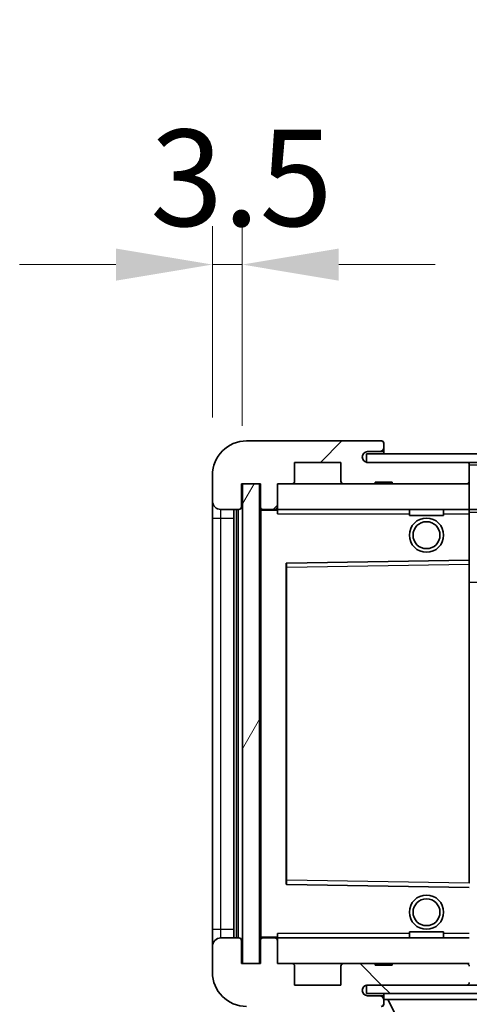
# Model space of a CAD drawing. Units: millimetres. Extents: x 26 to 8708, y 5 to 1691.
# Drawn here: x 3339 to 3392, y 983 to 1098 of the extents above; entities that cross this region are included whole.
import ezdxf

# ---------------------------------------------------------------- set-up
doc = ezdxf.new("R2010")
doc.units = ezdxf.units.MM
for name, color, linetype, lineweight in [('Dimension (ISO)', 7, 'Continuous', 18), ('Dimension (ISO) @ 1', 7, 'Continuous', 18), ('Symbol (ISO) @ 1', 7, 'Continuous', 18), ('Visible (ISO)', 7, 'Continuous', 35), ('Visible Narrow (ISO)', 7, 'Continuous', 25)]:
    doc.layers.add(name, color=color, linetype=linetype, lineweight=lineweight)
doc.layers.add('Hatch (ISO)', color=1, linetype='Continuous', lineweight=18, true_color=0xff0000)
doc.styles.add('Note Text (TK)', font='MS PGothic.ttf')
doc.dimstyles.new('Default - Method 1b (TK)', dxfattribs={"dimscale": 6, "dimtxt": 2.5, "dimasz": 2.5, "dimexe": 1, "dimexo": 1.5, "dimgap": 1, "dimtad": 1, "dimtoh": 1, "dimrnd": 1e-08, "dimdsep": 46, "dimtxsty": 'Note Text (TK)', "dimcen": 0.09, "dimdle": 5, "dimclrd": 100, "dimclre": 100, "dimclrt": 7, "dimadec": 1, "dimazin": 1, "dimtfac": 1, "dimtmove": 0, "dimatfit": 3, "dimfxl": 0, "dimtolj": 1, "dimlwd": -1, "dimlwe": -1, "dimarcsym": 0})
doc.dimstyles.new('Default - Method 1b (TK)$7', dxfattribs={"dimscale": 6, "dimtxt": 2.5, "dimasz": 2.5, "dimexe": 1, "dimexo": 1.5, "dimgap": 1, "dimtad": 1, "dimtoh": 1, "dimrnd": 1e-08, "dimdsep": 46, "dimtxsty": 'Note Text (TK)', "dimcen": 0.09, "dimdle": 5, "dimclrd": 256, "dimclre": 100, "dimclrt": 7, "dimadec": 1, "dimazin": 1, "dimtfac": 1, "dimtmove": 0, "dimatfit": 3, "dimfxl": 0, "dimtolj": 1, "dimlwd": -1, "dimlwe": -1, "dimarcsym": 0})
pattern_1 = [(45, (2316.799, -31.458), (-10.10279, 10.10279), [])]
pattern_2 = [(135.0002, (2316.799, -31.458), (-10.10275, -10.10283), [])]

# ---------------------------------------------------------------- blocks, each defined once
blk = doc.blocks.new('*D96')
at = {"layer": 'Defpoints', "color": 0, "transparency": 16777216}
for p in [(3367.11, 987.68), (3622.11, 987.78), (3622.11, 933.68)]:
    blk.add_point(p, dxfattribs=at)
at = {"layer": 'Dimension (ISO)', "color": 100, "transparency": 16777216}
for p, q in [((3367.11, 980.93), (3367.11, 929.18)), ((3622.11, 981.03), (3622.11, 929.18)), ((3378.36, 933.68), (3610.86, 933.68))]:
    blk.add_line(p, q, dxfattribs=at)
for points in [[(3378.36, 935.55), (3378.36, 931.8), (3367.11, 933.68)], [(3610.86, 935.55), (3610.86, 931.8), (3622.11, 933.68)]]:
    blk.add_solid(points, dxfattribs=at)
at = {"layer": 'Dimension (ISO)', "color": 7, "transparency": 16777216, "insert": (3409.22, 945.59), "char_height": 11.25, "attachment_point": 4, "style": 'Note Text (TK)'}
blk.add_mtext('\\A1;\\fＭＳ Ｐゴシック|b0|i0;\\H11.2500;有効寸法 / Max dim. 255', dxfattribs=at)
blk = doc.blocks.new('*D98')
at = {"layer": 'Defpoints', "color": 0, "transparency": 16777216}
for p in [(3365.11, 1069.26), (3361.61, 1044.68), (3365.11, 1043.68)]:
    blk.add_point(p, dxfattribs=at)
at = {"layer": 'Dimension (ISO)', "color": 100, "transparency": 16777216}
for p, q in [((3361.61, 1051.43), (3361.61, 1073.76)), ((3365.11, 1050.43), (3365.11, 1073.76)), ((3350.36, 1069.26), (3339.11, 1069.26)), ((3361.61, 1069.26), (3365.11, 1069.26)), ((3376.36, 1069.26), (3387.61, 1069.26))]:
    blk.add_line(p, q, dxfattribs=at)
for points in [[(3350.36, 1071.13), (3350.36, 1067.38), (3361.61, 1069.26)], [(3376.36, 1071.13), (3376.36, 1067.38), (3365.11, 1069.26)]]:
    blk.add_solid(points, dxfattribs=at)
at = {"layer": 'Dimension (ISO)', "color": 7, "transparency": 16777216, "insert": (3354.35, 1079.38), "char_height": 11.25, "attachment_point": 4, "style": 'Note Text (TK)'}
blk.add_mtext('\\A1;3.5', dxfattribs=at)

msp = doc.modelspace()

# ---------------------------------------------------------------- hatches: boundary and pattern name
at = {"layer": 'Hatch (ISO)'}
h = msp.add_hatch(dxfattribs=at)
h.set_pattern_fill('ANSI31', color=256, scale=114.3, style=0)
h.set_pattern_definition(pattern_1)
edge = h.paths.add_edge_path()
edge.add_ellipse((3368.9149, 1040.9784), major_axis=(0, -0.3), ratio=1, start_angle=0, end_angle=90)
edge.add_line((3369.2149, 1040.9784), (3369.2149, 1043.6784))
edge.add_line((3369.2149, 1043.6784), (3370.9149, 1043.6784))
edge.add_ellipse((3370.9149, 1043.9784), major_axis=(0, -0.3), ratio=1, start_angle=0, end_angle=90)
edge.add_line((3371.2149, 1043.9784), (3371.2149, 1046.1784))
edge.add_line((3371.2149, 1046.1784), (3376.6149, 1046.1784))
edge.add_line((3376.6149, 1046.1784), (3376.6149, 1043.9784))
edge.add_ellipse((3376.9149, 1043.9784), major_axis=(-0.3, 0), ratio=1, start_angle=0, end_angle=90)
edge.add_line((3376.9149, 1043.6784), (3380.6149, 1043.6784))
edge.add_line((3380.6149, 1043.6784), (3380.6149, 1043.8784))
edge.add_line((3380.6149, 1043.8784), (3382.6149, 1043.8784))
edge.add_line((3382.6149, 1043.8784), (3382.6149, 1043.6784))
edge.add_line((3382.6149, 1043.6784), (3391.3149, 1043.6784))
edge.add_ellipse((3391.3149, 1043.9784), major_axis=(0, -0.3), ratio=1, start_angle=0, end_angle=90)
edge.add_line((3391.6149, 1043.9784), (3391.6149, 1045.8784))
edge.add_ellipse((3391.3149, 1045.8784), major_axis=(0.3, 0), ratio=1, start_angle=0, end_angle=90)
edge.add_line((3391.3149, 1046.1784), (3379.7399, 1046.1784))
edge.add_ellipse((3379.7399, 1046.8034), major_axis=(0, -0.625), ratio=1, start_angle=348.463041, end_angle=360, ccw=False)
edge.add_ellipse((3379.7399, 1046.8034), major_axis=(-0.125, -0.6124), ratio=1, start_angle=191.536959, end_angle=360, ccw=False)
edge.add_line((3379.7399, 1047.4284), (3381.1149, 1047.4284))
edge.add_ellipse((3381.1149, 1047.9284), major_axis=(0, -0.5), ratio=1, start_angle=0, end_angle=90)
edge.add_line((3381.6149, 1047.9284), (3381.6149, 1048.3784))
edge.add_ellipse((3381.3149, 1048.3784), major_axis=(0.3, 0), ratio=1, start_angle=0, end_angle=90)
edge.add_line((3381.3149, 1048.6784), (3365.6149, 1048.6784))
edge.add_ellipse((3365.6149, 1044.6784), major_axis=(0, 4), ratio=1, start_angle=0, end_angle=90)
edge.add_line((3361.6149, 1044.6784), (3361.6149, 1041.6784))
edge.add_ellipse((3362.6149, 1041.6784), major_axis=(-1, 0), ratio=1, start_angle=0, end_angle=90)
edge.add_line((3362.6149, 1040.6784), (3364.7149, 1040.6784))
edge.add_ellipse((3364.7149, 1040.9784), major_axis=(0, -0.3), ratio=1, start_angle=0, end_angle=90)
edge.add_line((3365.0149, 1040.9784), (3365.0149, 1043.6784))
edge.add_line((3365.0149, 1043.6784), (3365.1149, 1043.6784))
edge.add_line((3365.1149, 1043.6784), (3367.1149, 1043.6784))
edge.add_line((3367.1149, 1043.6784), (3367.2149, 1043.6784))
edge.add_line((3367.2149, 1043.6784), (3367.2149, 1040.9784))
edge.add_ellipse((3367.5149, 1040.9784), major_axis=(-0.3, 0), ratio=1, start_angle=0, end_angle=90)
edge.add_line((3367.5149, 1040.6784), (3368.9149, 1040.6784))
h = msp.add_hatch(dxfattribs=at)
h.set_pattern_fill('ANSI31', color=256, scale=114.3, style=0)
h.set_pattern_definition(pattern_1)
edge = h.paths.add_edge_path()
edge.add_line((3629.1149, 1041.4284), (3624.1149, 1041.4284))
edge.add_line((3624.1149, 1041.4284), (3624.1149, 1040.4284))
edge.add_line((3624.1149, 1040.4284), (3629.1149, 1040.4284))
edge.add_ellipse((3629.1149, 1041.9284), major_axis=(0, -1.5), ratio=1, start_angle=0, end_angle=90)
edge.add_line((3630.6149, 1041.9284), (3630.6149, 1045.6784))
edge.add_ellipse((3629.1149, 1045.6784), major_axis=(1.5, 0), ratio=1, start_angle=0, end_angle=90)
edge.add_line((3629.1149, 1047.1784), (3379.6149, 1047.1784))
edge.add_line((3379.6149, 1047.1784), (3379.6149, 1046.1911))
edge.add_line((3379.6149, 1046.1911), (3379.6149, 1046.1784))
edge.add_line((3379.6149, 1046.1784), (3379.7399, 1046.1784))
edge.add_line((3379.7399, 1046.1784), (3391.3149, 1046.1784))
edge.add_line((3391.3149, 1046.1784), (3609.6149, 1046.1784))
edge.add_line((3609.6149, 1046.1784), (3615.5149, 1046.1784))
edge.add_line((3615.5149, 1046.1784), (3622.0149, 1046.1784))
edge.add_line((3622.0149, 1046.1784), (3628.6149, 1046.1784))
edge.add_line((3628.6149, 1046.1784), (3629.1149, 1046.1784))
edge.add_ellipse((3629.1149, 1045.6784), major_axis=(0, 0.5), ratio=1, start_angle=270, end_angle=360, ccw=False)
edge.add_line((3629.6149, 1045.6784), (3629.6149, 1041.9284))
edge.add_ellipse((3629.1149, 1041.9284), major_axis=(0.5, 0), ratio=1, start_angle=270, end_angle=360, ccw=False)
h = msp.add_hatch(dxfattribs=at)
h.set_pattern_fill('ANSI31', color=256, scale=114.3, angle=14.999978, style=0)
h.set_pattern_definition([(60, (2316.799, -31.458), (-12.37334, 7.14375), [])])
h.paths.add_polyline_path([(3367.1149, 1043.6784), (3365.1149, 1043.6784), (3365.1149, 987.6784), (3367.1149, 987.6784)])
h = msp.add_hatch(dxfattribs=at)
h.set_pattern_fill('ANSI31', color=256, scale=114.3, angle=90.00021, style=0)
h.set_pattern_definition(pattern_2)
edge = h.paths.add_edge_path()
edge.add_ellipse((3368.9149, 990.3784), major_axis=(0.3, 0), ratio=1, start_angle=0, end_angle=90)
edge.add_line((3368.9149, 990.6784), (3367.5149, 990.6784))
edge.add_ellipse((3367.5149, 990.3784), major_axis=(0, 0.3), ratio=1, start_angle=0, end_angle=90)
edge.add_line((3367.2149, 990.3784), (3367.2149, 987.6784))
edge.add_line((3367.2149, 987.6784), (3367.1149, 987.6784))
edge.add_line((3367.1149, 987.6784), (3365.1149, 987.6784))
edge.add_line((3365.1149, 987.6784), (3365.0149, 987.6784))
edge.add_line((3365.0149, 987.6784), (3365.0149, 990.3784))
edge.add_ellipse((3364.7149, 990.3784), major_axis=(0.3, 0), ratio=1, start_angle=0, end_angle=90)
edge.add_line((3364.7149, 990.6784), (3362.6149, 990.6784))
edge.add_ellipse((3362.6149, 989.6784), major_axis=(0, 1), ratio=1, start_angle=0, end_angle=90)
edge.add_line((3361.6149, 989.6784), (3361.6149, 986.6784))
edge.add_ellipse((3365.6149, 986.6784), major_axis=(-4, 0), ratio=1, start_angle=0, end_angle=90)
edge.add_line((3365.6149, 982.6784), (3381.3149, 982.6784))
edge.add_ellipse((3381.3149, 982.9784), major_axis=(0, -0.3), ratio=1, start_angle=0, end_angle=90)
edge.add_line((3381.6149, 982.9784), (3381.6149, 983.4284))
edge.add_ellipse((3381.1149, 983.4284), major_axis=(0.5, 0), ratio=1, start_angle=0, end_angle=90)
edge.add_line((3381.1149, 983.9284), (3379.7399, 983.9284))
edge.add_ellipse((3379.7399, 984.5534), major_axis=(0, -0.625), ratio=1, start_angle=191.536959, end_angle=360, ccw=False)
edge.add_ellipse((3379.7399, 984.5534), major_axis=(-0.125, 0.6124), ratio=1, start_angle=348.463041, end_angle=360, ccw=False)
edge.add_line((3379.7399, 985.1784), (3391.3149, 985.1784))
edge.add_ellipse((3391.3149, 985.4784), major_axis=(0, -0.3), ratio=1, start_angle=0, end_angle=90)
edge.add_line((3391.6149, 985.4784), (3391.6149, 987.3784))
edge.add_ellipse((3391.3149, 987.3784), major_axis=(0.3, 0), ratio=1, start_angle=0, end_angle=90)
edge.add_line((3391.3149, 987.6784), (3382.6149, 987.6784))
edge.add_line((3382.6149, 987.6784), (3382.6149, 987.4784))
edge.add_line((3382.6149, 987.4784), (3380.6149, 987.4784))
edge.add_line((3380.6149, 987.4784), (3380.6149, 987.6784))
edge.add_line((3380.6149, 987.6784), (3376.9149, 987.6784))
edge.add_ellipse((3376.9149, 987.3784), major_axis=(0, 0.3), ratio=1, start_angle=0, end_angle=90)
edge.add_line((3376.6149, 987.3784), (3376.6149, 985.1784))
edge.add_line((3376.6149, 985.1784), (3371.2149, 985.1784))
edge.add_line((3371.2149, 985.1784), (3371.2149, 987.3784))
edge.add_ellipse((3370.9149, 987.3784), major_axis=(0.3, 0), ratio=1, start_angle=0, end_angle=90)
edge.add_line((3370.9149, 987.6784), (3369.2149, 987.6784))
edge.add_line((3369.2149, 987.6784), (3369.2149, 990.3784))
h = msp.add_hatch(dxfattribs=at)
h.set_pattern_fill('ANSI31', color=256, scale=114.3, angle=90.00021, style=0)
h.set_pattern_definition(pattern_2)
edge = h.paths.add_edge_path()
edge.add_line((3624.1149, 989.9284), (3629.1149, 989.9284))
edge.add_ellipse((3629.1149, 989.4284), major_axis=(0, 0.5), ratio=1, start_angle=270, end_angle=360, ccw=False)
edge.add_line((3629.6149, 989.4284), (3629.6149, 985.6784))
edge.add_ellipse((3629.1149, 985.6784), major_axis=(0.5, 0), ratio=1, start_angle=270, end_angle=360, ccw=False)
edge.add_line((3629.1149, 985.1784), (3628.6149, 985.1784))
edge.add_line((3628.6149, 985.1784), (3622.0149, 985.1784))
edge.add_line((3622.0149, 985.1784), (3615.5149, 985.1784))
edge.add_line((3615.5149, 985.1784), (3609.6149, 985.1784))
edge.add_line((3609.6149, 985.1784), (3391.3149, 985.1784))
edge.add_line((3391.3149, 985.1784), (3379.7399, 985.1784))
edge.add_line((3379.7399, 985.1784), (3379.6149, 985.1784))
edge.add_line((3379.6149, 985.1784), (3379.6149, 985.1658))
edge.add_line((3379.6149, 985.1658), (3379.6149, 984.1784))
edge.add_line((3379.6149, 984.1784), (3629.1149, 984.1784))
edge.add_ellipse((3629.1149, 985.6784), major_axis=(0, -1.5), ratio=1, start_angle=0, end_angle=90)
edge.add_line((3630.6149, 985.6784), (3630.6149, 989.4284))
edge.add_ellipse((3629.1149, 989.4284), major_axis=(1.5, 0), ratio=1, start_angle=0, end_angle=90)
edge.add_line((3629.1149, 990.9284), (3624.1149, 990.9284))
edge.add_line((3624.1149, 990.9284), (3624.1149, 989.9284))

# ---------------------------------------------------------------- linework, layer by layer
at = {"layer": 'Visible (ISO)'}
for p, q in [((3381.3149, 1048.6784), (3365.6149, 1048.6784)), ((3381.3149, 1048.6784), (3381.3649, 1048.6784)), ((3381.6149, 1048.4284), (3381.6149, 1048.3784)), ((3381.6149, 1047.9284), (3381.6149, 1048.3784)), ((3629.1149, 1047.1784), (3379.6149, 1047.1784)), ((3379.6149, 1047.1784), (3379.6149, 1046.1784)), ((3379.7399, 1047.4284), (3381.1149, 1047.4284)), ((3381.1149, 1047.4284), (3381.6149, 1047.4284)), ((3381.6149, 1047.4284), (3381.6149, 1047.9284)), ((3381.6149, 1047.4284), (3381.6149, 1047.1784)), ((3371.2149, 1043.9784), (3371.2149, 1046.1784)), ((3371.2149, 1046.1784), (3376.6149, 1046.1784)), ((3376.6149, 1046.1784), (3376.6149, 1043.9784)), ((3379.6149, 1046.1784), (3629.1149, 1046.1784)), ((3391.3149, 1046.1784), (3379.7399, 1046.1784)), ((3391.6149, 1046.1784), (3391.6149, 1045.8784)), ((3391.6149, 1043.9784), (3391.6149, 1045.8784)), ((3361.6149, 1044.6784), (3361.6149, 1041.6784)), ((3365.0149, 1040.9784), (3365.0149, 1043.6784)), ((3365.0149, 1043.6784), (3367.2149, 1043.6784)), ((3367.1149, 1043.6784), (3365.1149, 1043.6784)), ((3365.1149, 1043.6784), (3365.1149, 987.6784)), ((3367.1149, 987.6784), (3367.1149, 1043.6784)), ((3367.2149, 1043.6784), (3367.2149, 1040.9784)), ((3369.2149, 1040.9784), (3369.2149, 1043.6784)), ((3369.2149, 1043.6784), (3370.9149, 1043.6784)), ((3370.9149, 1043.6784), (3376.9149, 1043.6784)), ((3376.9149, 1043.6784), (3380.6149, 1043.6784)), ((3380.6149, 1043.6784), (3380.6149, 1043.8784)), ((3380.6149, 1043.8784), (3382.6149, 1043.8784)), ((3380.6149, 1043.6784), (3382.6149, 1043.6784)), ((3382.6149, 1043.8784), (3382.6149, 1043.6784)), ((3382.6149, 1043.6784), (3391.3149, 1043.6784)), ((3391.3149, 1043.6784), (3391.6149, 1043.6784)), ((3391.6149, 1043.9784), (3391.6149, 1043.6784)), ((3391.6149, 1043.6784), (3391.6149, 1040.6784)), ((3361.6149, 1041.6784), (3361.6149, 1039.6784)), ((3362.6149, 1040.6784), (3364.7149, 1040.6784)), ((3364.1149, 990.6784), (3364.1149, 1040.6784)), ((3364.4149, 1040.6784), (3364.4149, 990.6784)), ((3367.2149, 1040.5784), (3367.2149, 990.7784)), ((3367.5149, 1040.6784), (3367.3149, 1040.6784)), ((3367.5149, 1040.6784), (3368.9149, 1040.6784)), ((3369.2149, 1040.6784), (3368.9149, 1040.6784)), ((3369.2149, 1040.6784), (3369.2149, 1040.9784)), ((3369.2149, 1040.6784), (3369.2149, 1040.1784)), ((3391.6149, 1040.6784), (3369.2149, 1040.6784)), ((3384.6149, 1040.6784), (3384.6149, 1039.9784)), ((3388.6149, 1039.9784), (3384.6149, 1039.9784)), ((3388.6149, 1040.6784), (3388.6149, 1039.9784)), ((3391.6149, 1040.1784), (3391.6149, 1040.6784)), ((3391.6149, 1040.6784), (3609.6149, 1040.6784)), ((3391.6149, 1040.1784), (3391.6149, 1034.7784)), ((3361.6149, 1039.6784), (3361.6149, 991.6784)), ((3370.2149, 1034.3301), (3370.2149, 997.0268)), ((3391.6149, 1034.7784), (3370.3133, 1034.4301)), ((3391.6149, 1034.2784), (3391.6149, 1034.7784)), ((3391.6149, 1034.2784), (3391.6149, 997.0785)), ((3370.3133, 996.9268), (3391.6149, 996.5784)), ((3361.6149, 991.6784), (3361.6149, 989.6784)), ((3364.7149, 990.6784), (3362.6149, 990.6784)), ((3367.3149, 990.6784), (3367.5149, 990.6784)), ((3368.9149, 990.6784), (3367.5149, 990.6784)), ((3368.9149, 990.6784), (3369.2149, 990.6784)), ((3369.2149, 991.1784), (3369.2149, 990.6784)), ((3369.2149, 990.6784), (3391.6149, 990.6784)), ((3369.2149, 990.3784), (3369.2149, 990.6784)), ((3384.6149, 991.3784), (3388.6149, 991.3784)), ((3384.6149, 990.6784), (3384.6149, 991.3784)), ((3388.6149, 990.6784), (3388.6149, 991.3784)), ((3361.6149, 989.6784), (3361.6149, 986.6784)), ((3365.0149, 987.6784), (3365.0149, 990.3784)), ((3367.2149, 990.3784), (3367.2149, 987.6784)), ((3369.2149, 987.6784), (3369.2149, 990.3784)), ((3367.2149, 987.6784), (3365.0149, 987.6784)), ((3365.1149, 987.6784), (3367.1149, 987.6784)), ((3370.9149, 987.6784), (3369.2149, 987.6784)), ((3376.9149, 987.6784), (3370.9149, 987.6784)), ((3371.2149, 985.1784), (3371.2149, 987.3784)), ((3376.6149, 987.3784), (3376.6149, 985.1784)), ((3380.6149, 987.6784), (3376.9149, 987.6784)), ((3380.6149, 987.4784), (3380.6149, 987.6784)), ((3382.6149, 987.6784), (3380.6149, 987.6784)), ((3382.6149, 987.4784), (3380.6149, 987.4784)), ((3391.3149, 987.6784), (3382.6149, 987.6784)), ((3382.6149, 987.6784), (3382.6149, 987.4784)), ((3391.6149, 987.6784), (3391.3149, 987.6784)), ((3376.6149, 985.1784), (3371.2149, 985.1784)), ((3629.1149, 985.1784), (3379.6149, 985.1784)), ((3379.6149, 985.1784), (3379.6149, 984.1784)), ((3379.7399, 985.1784), (3391.3149, 985.1784)), ((3379.6149, 984.1784), (3629.1149, 984.1784)), ((3381.1149, 983.9284), (3379.7399, 983.9284)), ((3381.6149, 983.9284), (3381.1149, 983.9284)), ((3381.6149, 984.1784), (3381.6149, 983.4784)), ((3381.6149, 983.4284), (3381.6149, 983.4784)), ((3381.6149, 983.4784), (3402.2149, 983.4784)), ((3381.6149, 982.9784), (3381.6149, 983.4284)), ((3381.6149, 982.9784), (3381.6149, 982.9284)), ((3385.6649, 976.5784), (3382.1149, 983.4784))]:
    msp.add_line(p, q, dxfattribs=at)
for centre, radius in [((3386.6149, 1037.6784), 2), ((3386.6149, 1037.6784), 1.5706), ((3386.6149, 993.6784), 2), ((3386.6149, 993.6784), 1.5706)]:
    msp.add_circle(centre, radius, dxfattribs=at)
for centre, radius, start, end in [((3365.6149, 1044.6784), 4, 90, 180), ((3381.3149, 1048.3784), 0.3, 0, 90), ((3381.3649, 1048.4284), 0.25, 0, 90), ((3379.7399, 1046.8034), 0.625, 90, 270), ((3381.1149, 1047.9284), 0.5, 270, 0), ((3391.3149, 1045.8784), 0.3, 0, 90), ((3370.9149, 1043.9784), 0.3, 270, 0), ((3376.9149, 1043.9784), 0.3, 180, 270), ((3391.3149, 1043.9784), 0.3, 270, 0), ((3362.6149, 1041.6784), 1, 180, 270), ((3364.7149, 1040.9784), 0.3, 270, 0), ((3367.5149, 1040.9784), 0.3, 180, 270), ((3367.3149, 1040.5784), 0.1, 90, 180), ((3368.9149, 1040.9784), 0.3, 270, 0), ((3370.3149, 1034.3301), 0.1, 90.936997, 180), ((3370.3149, 997.0268), 0.1, 180, 269.063003), ((3362.6149, 989.6784), 1, 90, 180), ((3364.7149, 990.3784), 0.3, 0, 90), ((3367.3149, 990.7784), 0.1, 180, 270), ((3367.5149, 990.3784), 0.3, 90, 180), ((3368.9149, 990.3784), 0.3, 0, 90), ((3370.9149, 987.3784), 0.3, 0, 90), ((3376.9149, 987.3784), 0.3, 90, 180), ((3391.3149, 987.3784), 0.3, 0, 90), ((3365.6149, 986.6784), 4, 180, 270), ((3379.7399, 984.5534), 0.625, 90, 270), ((3391.3149, 985.4784), 0.3, 270, 0), ((3381.1149, 983.4284), 0.5, 0, 90), ((3381.3149, 982.9784), 0.3, 270, 0), ((3381.3649, 982.9284), 0.25, 270, 0)]:
    msp.add_arc(centre, radius, start, end, dxfattribs=at)
at = {"layer": 'Visible Narrow (ISO)'}
for p, q in [((3391.6149, 1045.8784), (3609.1567, 1045.8784)), ((3362.6149, 1039.6784), (3362.6149, 1040.6784)), ((3364.6649, 990.6784), (3364.6649, 1040.6784)), ((3367.3149, 1040.5784), (3367.2149, 1040.5784)), ((3367.3149, 1040.6784), (3367.3149, 1040.5784)), ((3367.3149, 1040.5784), (3369.2149, 1040.5784)), ((3367.3149, 990.7784), (3367.3149, 1040.5784)), ((3369.2149, 1040.1784), (3384.6149, 1040.1784)), ((3388.6149, 1040.1784), (3391.6149, 1040.1784)), ((3391.6149, 1040.3784), (3613.6594, 1040.3784)), ((3361.6149, 1039.6784), (3362.6149, 1039.6784)), ((3362.6149, 991.6784), (3362.6149, 1039.6784)), ((3362.6149, 1039.6784), (3364.1149, 1039.6784)), ((3370.3149, 1033.93), (3370.3133, 1034.4301)), ((3370.3149, 1033.93), (3391.6149, 1034.2784)), ((3370.2149, 1033.93), (3370.3149, 1033.93)), ((3370.3149, 997.4269), (3370.3149, 1033.93)), ((3391.6149, 1032.1784), (3622.1149, 1032.1784)), ((3370.2149, 997.4269), (3370.3149, 997.4269)), ((3370.3133, 996.9268), (3370.3149, 997.4269)), ((3391.6149, 997.0785), (3370.3149, 997.4269)), ((3361.6149, 991.6784), (3362.6149, 991.6784)), ((3362.6149, 990.6784), (3362.6149, 991.6784)), ((3362.6149, 991.6784), (3364.1149, 991.6784)), ((3367.2149, 990.7784), (3367.3149, 990.7784)), ((3369.2149, 990.7784), (3367.3149, 990.7784)), ((3367.3149, 990.7784), (3367.3149, 990.6784)), ((3384.6149, 991.1784), (3369.2149, 991.1784)), ((3391.6149, 991.1784), (3388.6149, 991.1784))]:
    msp.add_line(p, q, dxfattribs=at)

# ---------------------------------------------------------------- dimensions: what is measured, and where the dimension line sits
at = {"layer": 'Dimension (ISO) @ 1', "color": 100, "true_color": 0x00ff3f}
dim = msp.add_linear_dim(base=(3365.1149, 1069.2591), p1=(3361.6149, 1044.6784), p2=(3365.1149, 1043.6784), angle=180, dimstyle='Default - Method 1b (TK)', override={"dimscale": 1, "dimtxt": 11.25, "dimasz": 11.25, "dimexe": 4.5, "dimexo": 6.75, "dimgap": 4.5, "dimtoh": 0, "dimdec": 2, "dimcen": 0.405, "dimtol": 0, "dimlim": 0, "dimtp": 0, "dimtm": 0, "dimtdec": 2, "dimtix": 0, "dimtofl": 1, "dimtmove": 0, "dimatfit": 1}, dxfattribs=at)
dim.commit()
dim.dimension.update_dxf_attribs({"geometry": '*D98', "text_midpoint": (3363.3649, 1069.2591), "dimtype": 128})
dim = msp.add_linear_dim(base=(3622.1149, 933.6784), p1=(3367.1149, 987.6784), p2=(3622.1149, 987.7784), text='\\fＭＳ Ｐゴシック|b0|i0;\\H11.2500;有効寸法 / Max dim. <>', dimstyle='Default - Method 1b (TK)', override={"dimscale": 1, "dimtxt": 11.25, "dimasz": 11.25, "dimexe": 4.5, "dimexo": 6.75, "dimgap": 4.5, "dimtoh": 0, "dimdec": 2, "dimcen": 0.405, "dimtol": 0, "dimlim": 0, "dimtp": 0, "dimtm": 0, "dimtdec": 2, "dimtix": 0, "dimtofl": 0, "dimtmove": 0, "dimatfit": 1}, dxfattribs=at)
dim.commit()
dim.dimension.update_dxf_attribs({"geometry": '*D96', "text_midpoint": (3494.6149, 933.6784), "dimtype": 128})

# ---------------------------------------------------------------- leaders
at = {"layer": 'Symbol (ISO) @ 1', "color": 100, "true_color": 0x00ff40, "annotation_type": 0, "has_hookline": 1, "hookline_direction": 1, "text_width": 190.8665}
msp.add_leader([(3611.3338, 1044.9633), (3566.7639, 1122.5643), (3555.5139, 1122.5643)], dimstyle='Default - Method 1b (TK)$7', override={"dimscale": 1, "dimtxt": 11.25, "dimasz": 11.25, "dimgap": 0, "dimtad": 1}, dxfattribs=at)

doc.saveas('drawing.dxf')
